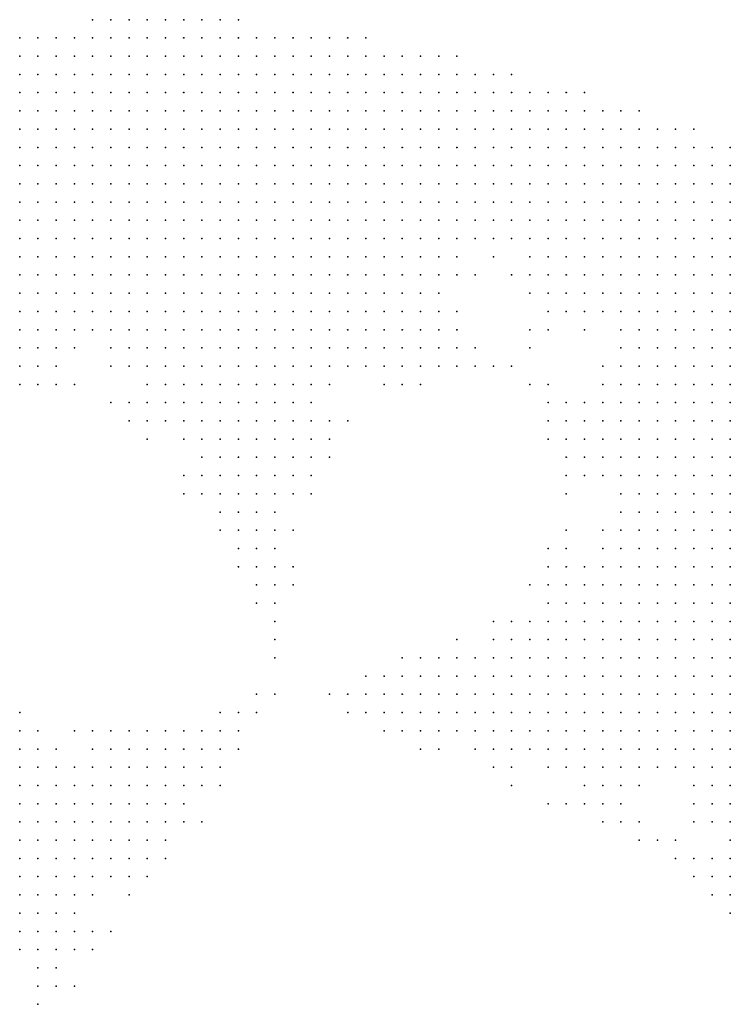
# Model space of a CAD drawing. Units: inches. Extents: x -1.3 to 1.3, y -1.1 to 1.1.
# Drawn here: x -0.98 to -0.9, y 0.82 to 0.93 of the extents above; entities that cross this region are included whole.
import ezdxf

# ---------------------------------------------------------------- set-up
doc = ezdxf.new("R2010")
doc.units = ezdxf.units.IN
doc.header["$MEASUREMENT"] = 0
doc.header["$PDMODE"] = 32
doc.header["$PDSIZE"] = 1e-05
for name, color, linetype in [('layer10', 10, 'Continuous'), ('layer11', 11, 'Continuous'), ('layer12', 12, 'Continuous'), ('layer13', 13, 'Continuous'), ('layer14', 14, 'Continuous'), ('layer15', 15, 'Continuous'), ('layer16', 16, 'Continuous'), ('layer17', 17, 'Continuous'), ('layer18', 18, 'Continuous'), ('layer19', 19, 'Continuous'), ('layer20', 20, 'Continuous'), ('layer21', 21, 'Continuous'), ('layer22', 22, 'Continuous'), ('layer23', 23, 'Continuous'), ('layer24', 24, 'Continuous'), ('layer25', 25, 'Continuous'), ('layer26', 26, 'Continuous'), ('layer27', 27, 'Continuous'), ('layer28', 28, 'Continuous'), ('layer29', 29, 'Continuous'), ('layer30', 30, 'Continuous'), ('layer31', 31, 'Continuous'), ('layer33', 33, 'Continuous'), ('layer36', 36, 'Continuous'), ('layer37', 37, 'Continuous'), ('layer38', 38, 'Continuous'), ('layer39', 39, 'Continuous'), ('layer42', 42, 'Continuous'), ('layer43', 43, 'Continuous'), ('layer44', 44, 'Continuous'), ('layer5', 5, 'Continuous'), ('layer53', 53, 'Continuous'), ('layer55', 55, 'Continuous'), ('layer6', 6, 'Continuous'), ('layer7', 7, 'Continuous'), ('layer8', 8, 'Continuous'), ('layer9', 9, 'Continuous')]:
    doc.layers.add(name, color=color, linetype=linetype)

msp = doc.modelspace()

# ---------------------------------------------------------------- linework, layer by layer
at = {"layer": 'layer10', "color": 10}
for p in [(-0.9305, 0.9083), (-0.9305, 0.9063), (-0.9305, 0.9043), (-0.9225, 0.9043), (-0.9325, 0.9023), (-0.9205, 0.9003), (-0.9345, 0.8983), (-0.9785, 0.8963), (-0.9765, 0.8963), (-0.9745, 0.8963), (-0.9665, 0.8963), (-0.9365, 0.8963), (-0.9345, 0.8963), (-0.9445, 0.8943), (-0.9425, 0.8943), (-0.9625, 0.8923), (-0.9465, 0.8923), (-0.9145, 0.8923), (-0.9625, 0.8903), (-0.9605, 0.8903), (-0.9485, 0.8903), (-0.9585, 0.8883), (-0.9525, 0.8883), (-0.9505, 0.8883), (-0.9485, 0.8883), (-0.9165, 0.8883), (-0.9565, 0.8863), (-0.9545, 0.8863), (-0.9525, 0.8863), (-0.9505, 0.8863), (-0.9165, 0.8863), (-0.9145, 0.8843), (-0.9125, 0.8823), (-0.9125, 0.8783), (-0.9125, 0.8763), (-0.9125, 0.8743), (-0.9145, 0.8703), (-0.9165, 0.8683), (-0.9145, 0.8683), (-0.9165, 0.8663), (-0.9145, 0.8663), (-0.9165, 0.8643), (-0.9145, 0.8643), (-0.9165, 0.8623), (-0.9145, 0.8623), (-0.9125, 0.8623), (-0.9165, 0.8603), (-0.9145, 0.8603), (-0.9125, 0.8603), (-0.9145, 0.8583), (-0.9125, 0.8583), (-0.9105, 0.8583), (-0.9125, 0.8563), (-0.9105, 0.8563), (-0.9085, 0.8563), (-0.9105, 0.8543), (-0.9085, 0.8543), (-0.9065, 0.8543), (-0.9045, 0.8523), (-0.9025, 0.8503), (-0.9005, 0.8483)]:
    msp.add_point(p, dxfattribs=at)
at = {"layer": 'layer11', "color": 11}
for p in [(-0.9325, 0.9003), (-0.9725, 0.8983), (-0.9705, 0.8983), (-0.9325, 0.8983), (-0.9685, 0.8963), (-0.9325, 0.8963), (-0.9645, 0.8943), (-0.9385, 0.8943), (-0.9365, 0.8943), (-0.9645, 0.8923), (-0.9465, 0.8903), (-0.9165, 0.8903), (-0.9605, 0.8883), (-0.9465, 0.8883), (-0.9585, 0.8863), (-0.9485, 0.8863), (-0.9565, 0.8843), (-0.9545, 0.8843), (-0.9525, 0.8843), (-0.9505, 0.8843), (-0.9165, 0.8843), (-0.9145, 0.8823), (-0.9125, 0.8803), (-0.9145, 0.8723), (-0.9165, 0.8703), (-0.9185, 0.8683), (-0.9185, 0.8663), (-0.9185, 0.8643), (-0.9185, 0.8623), (-0.9185, 0.8603), (-0.9185, 0.8583), (-0.9165, 0.8583), (-0.9185, 0.8563), (-0.9165, 0.8563), (-0.9145, 0.8563), (-0.9185, 0.8543), (-0.9165, 0.8543), (-0.9145, 0.8543), (-0.9125, 0.8543), (-0.9145, 0.8523), (-0.9125, 0.8523), (-0.9105, 0.8523), (-0.9085, 0.8523), (-0.9065, 0.8523), (-0.9045, 0.8503), (-0.9025, 0.8483), (-0.9785, 0.8463), (-0.9005, 0.8463), (-0.9785, 0.8443), (-0.9765, 0.8443), (-0.9785, 0.8423), (-0.9765, 0.8423), (-0.9745, 0.8423), (-0.9785, 0.8403), (-0.9765, 0.8403), (-0.9745, 0.8403), (-0.9785, 0.8383), (-0.9765, 0.8383), (-0.9745, 0.8383), (-0.9785, 0.8363), (-0.9765, 0.8363), (-0.9785, 0.8343)]:
    msp.add_point(p, dxfattribs=at)
at = {"layer": 'layer12', "color": 12}
for p in [(-0.9165, 0.8983), (-0.9765, 0.8943), (-0.9745, 0.8943), (-0.9145, 0.8943), (-0.9645, 0.8903), (-0.9185, 0.8903), (-0.9625, 0.8883), (-0.9185, 0.8883), (-0.9465, 0.8863), (-0.9565, 0.8823), (-0.9545, 0.8823), (-0.9525, 0.8823), (-0.9505, 0.8823), (-0.9165, 0.8823), (-0.9145, 0.8763), (-0.9165, 0.8723), (-0.9185, 0.8703), (-0.9205, 0.8643), (-0.9225, 0.8623), (-0.9205, 0.8623), (-0.9225, 0.8603), (-0.9205, 0.8603), (-0.9225, 0.8583), (-0.9205, 0.8583), (-0.9225, 0.8563), (-0.9205, 0.8563), (-0.9205, 0.8543), (-0.9185, 0.8523), (-0.9165, 0.8523), (-0.9785, 0.8503), (-0.9145, 0.8503), (-0.9125, 0.8503), (-0.9105, 0.8503), (-0.9785, 0.8483), (-0.9765, 0.8483), (-0.9745, 0.8483), (-0.9765, 0.8463), (-0.9745, 0.8463), (-0.9025, 0.8463), (-0.9745, 0.8443), (-0.9725, 0.8443), (-0.9725, 0.8423), (-0.9725, 0.8403), (-0.9745, 0.8363), (-0.9765, 0.8343), (-0.9745, 0.8343), (-0.9785, 0.8323), (-0.9765, 0.8323)]:
    msp.add_point(p, dxfattribs=at)
at = {"layer": 'layer13', "color": 13}
for p in [(-0.9205, 0.8983), (-0.9305, 0.8963), (-0.9405, 0.8943), (-0.9345, 0.8943), (-0.9325, 0.8943), (-0.9645, 0.8883), (-0.9445, 0.8883), (-0.9605, 0.8863), (-0.9585, 0.8843), (-0.9565, 0.8803), (-0.9545, 0.8803), (-0.9525, 0.8803), (-0.9505, 0.8803), (-0.9185, 0.8723), (-0.9205, 0.8663), (-0.9225, 0.8643), (-0.9245, 0.8623), (-0.9265, 0.8603), (-0.9245, 0.8603), (-0.9265, 0.8583), (-0.9245, 0.8583), (-0.9245, 0.8563), (-0.9225, 0.8543), (-0.9765, 0.8503), (-0.9745, 0.8503), (-0.9185, 0.8503), (-0.9165, 0.8503), (-0.9085, 0.8503), (-0.9725, 0.8483), (-0.9145, 0.8483), (-0.9125, 0.8483), (-0.9045, 0.8483), (-0.9725, 0.8463), (-0.9705, 0.8463), (-0.9705, 0.8443), (-0.9705, 0.8423), (-0.9705, 0.8403), (-0.9725, 0.8383), (-0.9725, 0.8363), (-0.9745, 0.8323), (-0.9785, 0.8303), (-0.9765, 0.8303)]:
    msp.add_point(p, dxfattribs=at)
at = {"layer": 'layer14', "color": 14}
for p in [(-0.9245, 0.9043), (-0.9785, 0.8943), (-0.9365, 0.8923), (-0.9665, 0.8903), (-0.9185, 0.8863), (-0.9485, 0.8843), (-0.9185, 0.8843), (-0.9585, 0.8823), (-0.9485, 0.8823), (-0.9185, 0.8823), (-0.9545, 0.8783), (-0.9525, 0.8783), (-0.9505, 0.8783), (-0.9245, 0.8643), (-0.9265, 0.8623), (-0.9285, 0.8583), (-0.9285, 0.8563), (-0.9265, 0.8563), (-0.9265, 0.8543), (-0.9245, 0.8543), (-0.9785, 0.8523), (-0.9765, 0.8523), (-0.9205, 0.8523), (-0.9705, 0.8483), (-0.9685, 0.8483), (-0.9165, 0.8483), (-0.9685, 0.8463), (-0.9665, 0.8463), (-0.9145, 0.8463), (-0.9045, 0.8463), (-0.9685, 0.8443), (-0.9665, 0.8443), (-0.9005, 0.8443), (-0.9685, 0.8423), (-0.9685, 0.8403), (-0.9005, 0.8403), (-0.9705, 0.8383), (-0.9005, 0.8383), (-0.9725, 0.8323), (-0.9745, 0.8303)]:
    msp.add_point(p, dxfattribs=at)
at = {"layer": 'layer15', "color": 15}
for p in [(-0.9285, 0.9043), (-0.9685, 0.8943), (-0.9665, 0.8943), (-0.9305, 0.8943), (-0.9205, 0.8903), (-0.9205, 0.8883), (-0.9445, 0.8863), (-0.9485, 0.8803), (-0.9545, 0.8763), (-0.9525, 0.8763), (-0.9205, 0.8703), (-0.9285, 0.8603), (-0.9305, 0.8583), (-0.9285, 0.8543), (-0.9265, 0.8523), (-0.9245, 0.8523), (-0.9725, 0.8503), (-0.9705, 0.8503), (-0.9685, 0.8503), (-0.9665, 0.8503), (-0.9665, 0.8483), (-0.9165, 0.8463), (-0.9125, 0.8463), (-0.9665, 0.8423), (-0.9005, 0.8423), (-0.9725, 0.8303)]:
    msp.add_point(p, dxfattribs=at)
at = {"layer": 'layer16', "color": 16}
for p in [(-0.9305, 0.8983), (-0.9225, 0.8983), (-0.9725, 0.8963), (-0.9385, 0.8923), (-0.9425, 0.8883), (-0.9505, 0.8763), (-0.9525, 0.8743), (-0.9185, 0.8743), (-0.9265, 0.8643), (-0.9305, 0.8603), (-0.9325, 0.8583), (-0.9305, 0.8563), (-0.9785, 0.8543), (-0.9745, 0.8523), (-0.9225, 0.8523), (-0.9645, 0.8503), (-0.9205, 0.8503), (-0.9645, 0.8483), (-0.9645, 0.8463), (-0.9645, 0.8443), (-0.9025, 0.8443), (-0.9665, 0.8403), (-0.9025, 0.8383), (-0.9705, 0.8363), (-0.9005, 0.8363), (-0.9745, 0.8283)]:
    msp.add_point(p, dxfattribs=at)
at = {"layer": 'layer17', "color": 17}
for p in [(-0.9305, 0.9003), (-0.9765, 0.8923), (-0.9745, 0.8923), (-0.9645, 0.8863), (-0.9605, 0.8823), (-0.9585, 0.8803), (-0.9565, 0.8783), (-0.9565, 0.8763), (-0.9545, 0.8743), (-0.9505, 0.8743), (-0.9205, 0.8723), (-0.9285, 0.8623), (-0.9325, 0.8603), (-0.9325, 0.8563), (-0.9765, 0.8543), (-0.9325, 0.8543), (-0.9305, 0.8543), (-0.9705, 0.8523), (-0.9685, 0.8523), (-0.9285, 0.8523), (-0.9625, 0.8503), (-0.9265, 0.8503), (-0.9625, 0.8483), (-0.9625, 0.8463), (-0.9185, 0.8463), (-0.9125, 0.8443), (-0.9765, 0.8283)]:
    msp.add_point(p, dxfattribs=at)
at = {"layer": 'layer18', "color": 18}
for p in [(-0.9285, 0.8943), (-0.9725, 0.8923), (-0.9185, 0.8803), (-0.9525, 0.8723), (-0.9245, 0.8663), (-0.9305, 0.8623), (-0.9345, 0.8583), (-0.9345, 0.8563), (-0.9665, 0.8523), (-0.9625, 0.8523), (-0.9605, 0.8503), (-0.9245, 0.8503), (-0.9605, 0.8483), (-0.9605, 0.8463), (-0.9045, 0.8443), (-0.9645, 0.8423), (-0.9645, 0.8403), (-0.9665, 0.8383), (-0.9725, 0.8343), (-0.9705, 0.8323), (-0.9705, 0.8303)]:
    msp.add_point(p, dxfattribs=at)
at = {"layer": 'layer19', "color": 19}
for p in [(-0.9265, 0.9063), (-0.9665, 0.8883), (-0.9465, 0.8843), (-0.9485, 0.8763), (-0.9545, 0.8723), (-0.9505, 0.8723), (-0.9345, 0.8603), (-0.9365, 0.8583), (-0.9365, 0.8563), (-0.9645, 0.8523), (-0.9605, 0.8523), (-0.9145, 0.8443), (-0.9745, 0.8263)]:
    msp.add_point(p, dxfattribs=at)
at = {"layer": 'layer20', "color": 20}
for p in [(-0.9205, 0.8863), (-0.9465, 0.8823), (-0.9525, 0.8703), (-0.9225, 0.8703), (-0.9365, 0.8603), (-0.9345, 0.8543), (-0.9585, 0.8523), (-0.9325, 0.8523), (-0.9585, 0.8503), (-0.9025, 0.8403), (-0.9005, 0.8343)]:
    msp.add_point(p, dxfattribs=at)
at = {"layer": 'layer21', "color": 21}
for p in [(-0.9285, 0.8963), (-0.9225, 0.8923), (-0.9145, 0.8743), (-0.9505, 0.8703), (-0.9325, 0.8623), (-0.9385, 0.8583), (-0.9385, 0.8563), (-0.9705, 0.8543), (-0.9685, 0.8543), (-0.9245, 0.8483), (-0.9625, 0.8443), (-0.9605, 0.8443), (-0.9105, 0.8443), (-0.9645, 0.8383), (-0.9045, 0.8383)]:
    msp.add_point(p, dxfattribs=at)
at = {"layer": 'layer22', "color": 22}
for p in [(-0.9225, 0.8963), (-0.9685, 0.8903), (-0.9605, 0.8803), (-0.9465, 0.8803), (-0.9205, 0.8743), (-0.9505, 0.8683), (-0.9265, 0.8663), (-0.9225, 0.8663), (-0.9645, 0.8543), (-0.9585, 0.8543), (-0.9565, 0.8523), (-0.9105, 0.8423), (-0.9685, 0.8383)]:
    msp.add_point(p, dxfattribs=at)
at = {"layer": 'layer23', "color": 23}
for p in [(-0.9225, 0.9023), (-0.9265, 0.8943), (-0.9345, 0.8923), (-0.9445, 0.8843), (-0.9485, 0.8723), (-0.9525, 0.8683), (-0.9405, 0.8583), (-0.9565, 0.8543), (-0.9565, 0.8503), (-0.9585, 0.8483), (-0.9625, 0.8403), (-0.9665, 0.8363), (-0.9685, 0.8323), (-0.9725, 0.8263)]:
    msp.add_point(p, dxfattribs=at)
at = {"layer": 'layer24', "color": 24}
for p in [(-0.9185, 0.8763), (-0.9385, 0.8603), (-0.9405, 0.8563), (-0.9345, 0.8523), (-0.9205, 0.8463), (-0.9025, 0.8363)]:
    msp.add_point(p, dxfattribs=at)
at = {"layer": 'layer25', "color": 25}
for p in [(-0.9285, 0.9083), (-0.9505, 0.8663), (-0.9425, 0.8583), (-0.9605, 0.8543), (-0.9545, 0.8543), (-0.9365, 0.8543), (-0.9045, 0.8403), (-0.9765, 0.8263)]:
    msp.add_point(p, dxfattribs=at)
at = {"layer": 'layer26', "color": 26}
for p in [(-0.9445, 0.8923), (-0.9385, 0.8543), (-0.9545, 0.8523), (-0.9065, 0.8503), (-0.9765, 0.8243)]:
    msp.add_point(p, dxfattribs=at)
at = {"layer": 'layer27', "color": 27}
for p in [(-0.9785, 0.8563), (-0.9545, 0.8563), (-0.9625, 0.8543), (-0.9565, 0.8483), (-0.9625, 0.8423)]:
    msp.add_point(p, dxfattribs=at)
at = {"layer": 'layer28', "color": 28}
for p in [(-0.9405, 0.8603), (-0.9565, 0.8563)]:
    msp.add_point(p, dxfattribs=at)
at = {"layer": 'layer29', "color": 29}
for p in [(-0.9785, 0.8923), (-0.9505, 0.8643), (-0.9445, 0.8583), (-0.9525, 0.8563)]:
    msp.add_point(p, dxfattribs=at)
at = {"layer": 'layer30', "color": 30}
msp.add_point((-0.9085, 0.8423), dxfattribs=at)
at = {"layer": 'layer31', "color": 31}
for p in [(-0.9725, 0.8543), (-0.9105, 0.8483)]:
    msp.add_point(p, dxfattribs=at)
at = {"layer": 'layer33', "color": 33}
for p in [(-0.9305, 0.8643), (-0.9345, 0.8623), (-0.9425, 0.8563), (-0.9065, 0.8403)]:
    msp.add_point(p, dxfattribs=at)
at = {"layer": 'layer36', "color": 36}
for p in [(-0.9205, 0.8923), (-0.9205, 0.8683)]:
    msp.add_point(p, dxfattribs=at)
at = {"layer": 'layer37', "color": 37}
msp.add_point((-0.9505, 0.8623), dxfattribs=at)
at = {"layer": 'layer38', "color": 38}
msp.add_point((-0.9505, 0.8583), dxfattribs=at)
at = {"layer": 'layer39', "color": 39}
for p in [(-0.9485, 0.8703), (-0.9365, 0.8623)]:
    msp.add_point(p, dxfattribs=at)
at = {"layer": 'layer42', "color": 42}
msp.add_point((-0.9525, 0.8583), dxfattribs=at)
at = {"layer": 'layer43', "color": 43}
msp.add_point((-0.9245, 0.8943), dxfattribs=at)
at = {"layer": 'layer44', "color": 44}
msp.add_point((-0.9065, 0.8423), dxfattribs=at)
at = {"layer": 'layer5', "color": 5}
for p in [(-0.9705, 0.9323), (-0.9685, 0.9323), (-0.9665, 0.9323), (-0.9645, 0.9323), (-0.9625, 0.9323), (-0.9605, 0.9323), (-0.9585, 0.9323), (-0.9565, 0.9323), (-0.9545, 0.9323), (-0.9785, 0.9303), (-0.9765, 0.9303), (-0.9745, 0.9303), (-0.9725, 0.9303), (-0.9705, 0.9303), (-0.9685, 0.9303), (-0.9665, 0.9303), (-0.9645, 0.9303), (-0.9625, 0.9303), (-0.9605, 0.9303), (-0.9585, 0.9303), (-0.9565, 0.9303), (-0.9545, 0.9303), (-0.9525, 0.9303), (-0.9505, 0.9303), (-0.9485, 0.9303), (-0.9465, 0.9303), (-0.9445, 0.9303), (-0.9425, 0.9303), (-0.9405, 0.9303), (-0.9785, 0.9283), (-0.9765, 0.9283), (-0.9745, 0.9283), (-0.9725, 0.9283), (-0.9705, 0.9283), (-0.9685, 0.9283), (-0.9665, 0.9283), (-0.9645, 0.9283), (-0.9625, 0.9283), (-0.9605, 0.9283), (-0.9585, 0.9283), (-0.9565, 0.9283), (-0.9545, 0.9283), (-0.9525, 0.9283), (-0.9505, 0.9283), (-0.9485, 0.9283), (-0.9465, 0.9283), (-0.9445, 0.9283), (-0.9425, 0.9283), (-0.9405, 0.9283), (-0.9385, 0.9283), (-0.9365, 0.9283), (-0.9345, 0.9283), (-0.9325, 0.9283), (-0.9305, 0.9283), (-0.9785, 0.9263), (-0.9765, 0.9263), (-0.9745, 0.9263), (-0.9725, 0.9263), (-0.9705, 0.9263), (-0.9685, 0.9263), (-0.9665, 0.9263), (-0.9645, 0.9263), (-0.9625, 0.9263), (-0.9605, 0.9263), (-0.9585, 0.9263), (-0.9565, 0.9263), (-0.9545, 0.9263), (-0.9525, 0.9263), (-0.9505, 0.9263), (-0.9485, 0.9263), (-0.9465, 0.9263), (-0.9445, 0.9263), (-0.9425, 0.9263), (-0.9405, 0.9263), (-0.9385, 0.9263), (-0.9365, 0.9263), (-0.9345, 0.9263), (-0.9325, 0.9263), (-0.9305, 0.9263), (-0.9285, 0.9263), (-0.9265, 0.9263), (-0.9245, 0.9263), (-0.9785, 0.9243), (-0.9765, 0.9243), (-0.9745, 0.9243), (-0.9725, 0.9243), (-0.9705, 0.9243), (-0.9685, 0.9243), (-0.9665, 0.9243), (-0.9645, 0.9243), (-0.9625, 0.9243), (-0.9605, 0.9243), (-0.9585, 0.9243), (-0.9565, 0.9243), (-0.9545, 0.9243), (-0.9525, 0.9243), (-0.9505, 0.9243), (-0.9485, 0.9243), (-0.9465, 0.9243), (-0.9445, 0.9243), (-0.9425, 0.9243), (-0.9405, 0.9243), (-0.9385, 0.9243), (-0.9365, 0.9243), (-0.9345, 0.9243), (-0.9325, 0.9243), (-0.9305, 0.9243), (-0.9285, 0.9243), (-0.9265, 0.9243), (-0.9245, 0.9243), (-0.9225, 0.9243), (-0.9205, 0.9243), (-0.9185, 0.9243), (-0.9165, 0.9243), (-0.9785, 0.9223), (-0.9765, 0.9223), (-0.9745, 0.9223), (-0.9725, 0.9223), (-0.9705, 0.9223), (-0.9685, 0.9223), (-0.9665, 0.9223), (-0.9645, 0.9223), (-0.9625, 0.9223), (-0.9605, 0.9223), (-0.9585, 0.9223), (-0.9565, 0.9223), (-0.9545, 0.9223), (-0.9525, 0.9223), (-0.9505, 0.9223), (-0.9485, 0.9223), (-0.9465, 0.9223), (-0.9445, 0.9223), (-0.9425, 0.9223), (-0.9405, 0.9223), (-0.9385, 0.9223), (-0.9365, 0.9223), (-0.9345, 0.9223), (-0.9325, 0.9223), (-0.9305, 0.9223), (-0.9285, 0.9223), (-0.9265, 0.9223), (-0.9245, 0.9223), (-0.9225, 0.9223), (-0.9205, 0.9223), (-0.9185, 0.9223), (-0.9165, 0.9223), (-0.9145, 0.9223), (-0.9125, 0.9223), (-0.9105, 0.9223), (-0.9785, 0.9203), (-0.9765, 0.9203), (-0.9745, 0.9203), (-0.9725, 0.9203), (-0.9705, 0.9203), (-0.9685, 0.9203), (-0.9665, 0.9203), (-0.9645, 0.9203), (-0.9625, 0.9203), (-0.9605, 0.9203), (-0.9585, 0.9203), (-0.9565, 0.9203), (-0.9545, 0.9203), (-0.9525, 0.9203), (-0.9505, 0.9203), (-0.9485, 0.9203), (-0.9465, 0.9203), (-0.9445, 0.9203), (-0.9425, 0.9203), (-0.9405, 0.9203), (-0.9385, 0.9203), (-0.9365, 0.9203), (-0.9345, 0.9203), (-0.9325, 0.9203), (-0.9305, 0.9203), (-0.9285, 0.9203), (-0.9265, 0.9203), (-0.9245, 0.9203), (-0.9225, 0.9203), (-0.9205, 0.9203), (-0.9185, 0.9203), (-0.9165, 0.9203), (-0.9145, 0.9203), (-0.9125, 0.9203), (-0.9105, 0.9203), (-0.9085, 0.9203), (-0.9065, 0.9203), (-0.9045, 0.9203), (-0.9785, 0.9183), (-0.9765, 0.9183), (-0.9745, 0.9183), (-0.9725, 0.9183), (-0.9705, 0.9183), (-0.9685, 0.9183), (-0.9665, 0.9183), (-0.9645, 0.9183), (-0.9625, 0.9183), (-0.9605, 0.9183), (-0.9585, 0.9183), (-0.9565, 0.9183), (-0.9545, 0.9183), (-0.9525, 0.9183), (-0.9505, 0.9183), (-0.9485, 0.9183), (-0.9465, 0.9183), (-0.9445, 0.9183), (-0.9425, 0.9183), (-0.9405, 0.9183), (-0.9385, 0.9183), (-0.9365, 0.9183), (-0.9345, 0.9183), (-0.9325, 0.9183), (-0.9305, 0.9183), (-0.9285, 0.9183), (-0.9265, 0.9183), (-0.9245, 0.9183), (-0.9225, 0.9183), (-0.9205, 0.9183), (-0.9185, 0.9183), (-0.9165, 0.9183), (-0.9145, 0.9183), (-0.9125, 0.9183), (-0.9105, 0.9183), (-0.9085, 0.9183), (-0.9065, 0.9183), (-0.9045, 0.9183), (-0.9025, 0.9183), (-0.9005, 0.9183), (-0.9785, 0.9163), (-0.9765, 0.9163), (-0.9745, 0.9163), (-0.9725, 0.9163), (-0.9705, 0.9163), (-0.9685, 0.9163), (-0.9665, 0.9163), (-0.9645, 0.9163), (-0.9625, 0.9163), (-0.9605, 0.9163), (-0.9585, 0.9163), (-0.9565, 0.9163), (-0.9545, 0.9163), (-0.9525, 0.9163), (-0.9505, 0.9163), (-0.9485, 0.9163), (-0.9465, 0.9163), (-0.9445, 0.9163), (-0.9325, 0.9163), (-0.9305, 0.9163), (-0.9285, 0.9163), (-0.9265, 0.9163), (-0.9245, 0.9163), (-0.9225, 0.9163), (-0.9205, 0.9163), (-0.9185, 0.9163), (-0.9165, 0.9163), (-0.9145, 0.9163), (-0.9125, 0.9163), (-0.9105, 0.9163), (-0.9085, 0.9163), (-0.9065, 0.9163), (-0.9045, 0.9163), (-0.9025, 0.9163), (-0.9005, 0.9163), (-0.9785, 0.9143), (-0.9765, 0.9143), (-0.9745, 0.9143), (-0.9725, 0.9143), (-0.9705, 0.9143), (-0.9685, 0.9143), (-0.9665, 0.9143), (-0.9645, 0.9143), (-0.9185, 0.9143), (-0.9165, 0.9143), (-0.9145, 0.9143), (-0.9125, 0.9143), (-0.9105, 0.9143), (-0.9085, 0.9143), (-0.9065, 0.9143), (-0.9045, 0.9143), (-0.9025, 0.9143), (-0.9005, 0.9143), (-0.9125, 0.9123), (-0.9105, 0.9123), (-0.9085, 0.9123), (-0.9065, 0.9123), (-0.9045, 0.9123), (-0.9025, 0.9123), (-0.9005, 0.9123), (-0.9085, 0.9103), (-0.9065, 0.9103), (-0.9045, 0.9103), (-0.9025, 0.9103), (-0.9005, 0.9103), (-0.9045, 0.9083), (-0.9025, 0.9083), (-0.9005, 0.9083), (-0.9005, 0.9063)]:
    msp.add_point(p, dxfattribs=at)
at = {"layer": 'layer53', "color": 53}
msp.add_point((-0.9585, 0.8443), dxfattribs=at)
at = {"layer": 'layer55', "color": 55}
msp.add_point((-0.9665, 0.8543), dxfattribs=at)
at = {"layer": 'layer6', "color": 6}
for p in [(-0.9425, 0.9163), (-0.9405, 0.9163), (-0.9385, 0.9163), (-0.9365, 0.9163), (-0.9345, 0.9163), (-0.9625, 0.9143), (-0.9605, 0.9143), (-0.9585, 0.9143), (-0.9565, 0.9143), (-0.9545, 0.9143), (-0.9525, 0.9143), (-0.9505, 0.9143), (-0.9485, 0.9143), (-0.9465, 0.9143), (-0.9445, 0.9143), (-0.9425, 0.9143), (-0.9405, 0.9143), (-0.9385, 0.9143), (-0.9365, 0.9143), (-0.9345, 0.9143), (-0.9325, 0.9143), (-0.9305, 0.9143), (-0.9285, 0.9143), (-0.9265, 0.9143), (-0.9245, 0.9143), (-0.9225, 0.9143), (-0.9205, 0.9143), (-0.9785, 0.9123), (-0.9765, 0.9123), (-0.9745, 0.9123), (-0.9725, 0.9123), (-0.9705, 0.9123), (-0.9685, 0.9123), (-0.9665, 0.9123), (-0.9645, 0.9123), (-0.9625, 0.9123), (-0.9605, 0.9123), (-0.9585, 0.9123), (-0.9565, 0.9123), (-0.9545, 0.9123), (-0.9525, 0.9123), (-0.9505, 0.9123), (-0.9485, 0.9123), (-0.9465, 0.9123), (-0.9445, 0.9123), (-0.9425, 0.9123), (-0.9405, 0.9123), (-0.9385, 0.9123), (-0.9365, 0.9123), (-0.9345, 0.9123), (-0.9325, 0.9123), (-0.9305, 0.9123), (-0.9285, 0.9123), (-0.9265, 0.9123), (-0.9245, 0.9123), (-0.9225, 0.9123), (-0.9205, 0.9123), (-0.9185, 0.9123), (-0.9165, 0.9123), (-0.9145, 0.9123), (-0.9785, 0.9103), (-0.9765, 0.9103), (-0.9745, 0.9103), (-0.9725, 0.9103), (-0.9705, 0.9103), (-0.9685, 0.9103), (-0.9665, 0.9103), (-0.9645, 0.9103), (-0.9625, 0.9103), (-0.9605, 0.9103), (-0.9585, 0.9103), (-0.9565, 0.9103), (-0.9545, 0.9103), (-0.9525, 0.9103), (-0.9505, 0.9103), (-0.9485, 0.9103), (-0.9465, 0.9103), (-0.9445, 0.9103), (-0.9425, 0.9103), (-0.9405, 0.9103), (-0.9385, 0.9103), (-0.9365, 0.9103), (-0.9185, 0.9103), (-0.9165, 0.9103), (-0.9145, 0.9103), (-0.9125, 0.9103), (-0.9105, 0.9103), (-0.9785, 0.9083), (-0.9765, 0.9083), (-0.9745, 0.9083), (-0.9725, 0.9083), (-0.9705, 0.9083), (-0.9685, 0.9083), (-0.9665, 0.9083), (-0.9645, 0.9083), (-0.9625, 0.9083), (-0.9605, 0.9083), (-0.9585, 0.9083), (-0.9565, 0.9083), (-0.9545, 0.9083), (-0.9525, 0.9083), (-0.9505, 0.9083), (-0.9485, 0.9083), (-0.9465, 0.9083), (-0.9445, 0.9083), (-0.9425, 0.9083), (-0.9405, 0.9083), (-0.9165, 0.9083), (-0.9145, 0.9083), (-0.9125, 0.9083), (-0.9105, 0.9083), (-0.9085, 0.9083), (-0.9065, 0.9083), (-0.9725, 0.9063), (-0.9705, 0.9063), (-0.9685, 0.9063), (-0.9665, 0.9063), (-0.9645, 0.9063), (-0.9625, 0.9063), (-0.9605, 0.9063), (-0.9585, 0.9063), (-0.9565, 0.9063), (-0.9545, 0.9063), (-0.9525, 0.9063), (-0.9505, 0.9063), (-0.9485, 0.9063), (-0.9465, 0.9063), (-0.9445, 0.9063), (-0.9145, 0.9063), (-0.9125, 0.9063), (-0.9105, 0.9063), (-0.9085, 0.9063), (-0.9065, 0.9063), (-0.9045, 0.9063), (-0.9025, 0.9063), (-0.9685, 0.9043), (-0.9665, 0.9043), (-0.9645, 0.9043), (-0.9625, 0.9043), (-0.9605, 0.9043), (-0.9585, 0.9043), (-0.9565, 0.9043), (-0.9545, 0.9043), (-0.9525, 0.9043), (-0.9505, 0.9043), (-0.9125, 0.9043), (-0.9105, 0.9043), (-0.9085, 0.9043), (-0.9065, 0.9043), (-0.9045, 0.9043), (-0.9025, 0.9043), (-0.9005, 0.9043), (-0.9105, 0.9023), (-0.9085, 0.9023), (-0.9065, 0.9023), (-0.9045, 0.9023), (-0.9025, 0.9023), (-0.9005, 0.9023), (-0.9085, 0.9003), (-0.9065, 0.9003), (-0.9045, 0.9003), (-0.9025, 0.9003), (-0.9005, 0.9003), (-0.9085, 0.8983), (-0.9065, 0.8983), (-0.9045, 0.8983), (-0.9025, 0.8983), (-0.9005, 0.8983), (-0.9065, 0.8963), (-0.9045, 0.8963), (-0.9025, 0.8963), (-0.9005, 0.8963), (-0.9045, 0.8943), (-0.9025, 0.8943), (-0.9005, 0.8943), (-0.9045, 0.8923), (-0.9025, 0.8923), (-0.9005, 0.8923), (-0.9025, 0.8903), (-0.9005, 0.8903), (-0.9005, 0.8883)]:
    msp.add_point(p, dxfattribs=at)
at = {"layer": 'layer7', "color": 7}
for p in [(-0.9345, 0.9103), (-0.9325, 0.9103), (-0.9305, 0.9103), (-0.9245, 0.9103), (-0.9225, 0.9103), (-0.9205, 0.9103), (-0.9385, 0.9083), (-0.9365, 0.9083), (-0.9345, 0.9083), (-0.9225, 0.9083), (-0.9205, 0.9083), (-0.9185, 0.9083), (-0.9785, 0.9063), (-0.9765, 0.9063), (-0.9745, 0.9063), (-0.9425, 0.9063), (-0.9405, 0.9063), (-0.9385, 0.9063), (-0.9365, 0.9063), (-0.9205, 0.9063), (-0.9185, 0.9063), (-0.9165, 0.9063), (-0.9785, 0.9043), (-0.9765, 0.9043), (-0.9745, 0.9043), (-0.9725, 0.9043), (-0.9705, 0.9043), (-0.9485, 0.9043), (-0.9465, 0.9043), (-0.9445, 0.9043), (-0.9425, 0.9043), (-0.9405, 0.9043), (-0.9385, 0.9043), (-0.9365, 0.9043), (-0.9165, 0.9043), (-0.9145, 0.9043), (-0.9745, 0.9023), (-0.9725, 0.9023), (-0.9705, 0.9023), (-0.9685, 0.9023), (-0.9665, 0.9023), (-0.9645, 0.9023), (-0.9625, 0.9023), (-0.9605, 0.9023), (-0.9585, 0.9023), (-0.9565, 0.9023), (-0.9545, 0.9023), (-0.9525, 0.9023), (-0.9505, 0.9023), (-0.9485, 0.9023), (-0.9465, 0.9023), (-0.9445, 0.9023), (-0.9425, 0.9023), (-0.9405, 0.9023), (-0.9385, 0.9023), (-0.9145, 0.9023), (-0.9125, 0.9023), (-0.9665, 0.9003), (-0.9645, 0.9003), (-0.9625, 0.9003), (-0.9605, 0.9003), (-0.9585, 0.9003), (-0.9565, 0.9003), (-0.9545, 0.9003), (-0.9525, 0.9003), (-0.9505, 0.9003), (-0.9485, 0.9003), (-0.9465, 0.9003), (-0.9445, 0.9003), (-0.9425, 0.9003), (-0.9405, 0.9003), (-0.9125, 0.9003), (-0.9105, 0.9003), (-0.9585, 0.8983), (-0.9565, 0.8983), (-0.9545, 0.8983), (-0.9525, 0.8983), (-0.9505, 0.8983), (-0.9485, 0.8983), (-0.9465, 0.8983), (-0.9445, 0.8983), (-0.9105, 0.8983), (-0.9085, 0.8963), (-0.9085, 0.8943), (-0.9065, 0.8943), (-0.9085, 0.8923), (-0.9065, 0.8923), (-0.9085, 0.8903), (-0.9065, 0.8903), (-0.9045, 0.8903), (-0.9065, 0.8883), (-0.9045, 0.8883), (-0.9025, 0.8883), (-0.9065, 0.8863), (-0.9045, 0.8863), (-0.9025, 0.8863), (-0.9005, 0.8863), (-0.9065, 0.8843), (-0.9045, 0.8843), (-0.9025, 0.8843), (-0.9005, 0.8843), (-0.9065, 0.8823), (-0.9045, 0.8823), (-0.9025, 0.8823), (-0.9005, 0.8823), (-0.9065, 0.8803), (-0.9045, 0.8803), (-0.9025, 0.8803), (-0.9005, 0.8803), (-0.9065, 0.8783), (-0.9045, 0.8783), (-0.9025, 0.8783), (-0.9005, 0.8783), (-0.9045, 0.8763), (-0.9025, 0.8763), (-0.9005, 0.8763), (-0.9045, 0.8743), (-0.9025, 0.8743), (-0.9005, 0.8743), (-0.9045, 0.8723), (-0.9025, 0.8723), (-0.9005, 0.8723), (-0.9025, 0.8703), (-0.9005, 0.8703), (-0.9005, 0.8683)]:
    msp.add_point(p, dxfattribs=at)
at = {"layer": 'layer8', "color": 8}
for p in [(-0.9285, 0.9103), (-0.9265, 0.9103), (-0.9325, 0.9083), (-0.9345, 0.9063), (-0.9325, 0.9063), (-0.9345, 0.9043), (-0.9205, 0.9043), (-0.9185, 0.9043), (-0.9785, 0.9023), (-0.9765, 0.9023), (-0.9365, 0.9023), (-0.9345, 0.9023), (-0.9185, 0.9023), (-0.9165, 0.9023), (-0.9785, 0.9003), (-0.9765, 0.9003), (-0.9745, 0.9003), (-0.9725, 0.9003), (-0.9705, 0.9003), (-0.9685, 0.9003), (-0.9385, 0.9003), (-0.9365, 0.9003), (-0.9665, 0.8983), (-0.9645, 0.8983), (-0.9625, 0.8983), (-0.9605, 0.8983), (-0.9425, 0.8983), (-0.9405, 0.8983), (-0.9625, 0.8963), (-0.9605, 0.8963), (-0.9585, 0.8963), (-0.9565, 0.8963), (-0.9545, 0.8963), (-0.9525, 0.8963), (-0.9505, 0.8963), (-0.9485, 0.8963), (-0.9465, 0.8963), (-0.9445, 0.8963), (-0.9105, 0.8963), (-0.9605, 0.8943), (-0.9585, 0.8943), (-0.9565, 0.8943), (-0.9545, 0.8943), (-0.9525, 0.8943), (-0.9505, 0.8943), (-0.9485, 0.8943), (-0.9105, 0.8943), (-0.9105, 0.8923), (-0.9105, 0.8903), (-0.9105, 0.8883), (-0.9085, 0.8883), (-0.9105, 0.8863), (-0.9085, 0.8863), (-0.9105, 0.8843), (-0.9085, 0.8843), (-0.9105, 0.8823), (-0.9085, 0.8823), (-0.9105, 0.8803), (-0.9085, 0.8803), (-0.9085, 0.8783), (-0.9085, 0.8763), (-0.9065, 0.8763), (-0.9085, 0.8743), (-0.9065, 0.8743), (-0.9085, 0.8723), (-0.9065, 0.8723), (-0.9065, 0.8703), (-0.9045, 0.8703), (-0.9065, 0.8683), (-0.9045, 0.8683), (-0.9025, 0.8683), (-0.9065, 0.8663), (-0.9045, 0.8663), (-0.9025, 0.8663), (-0.9005, 0.8663), (-0.9065, 0.8643), (-0.9045, 0.8643), (-0.9025, 0.8643), (-0.9005, 0.8643), (-0.9045, 0.8623), (-0.9025, 0.8623), (-0.9005, 0.8623), (-0.9045, 0.8603), (-0.9025, 0.8603), (-0.9005, 0.8603), (-0.9025, 0.8583), (-0.9005, 0.8583), (-0.9005, 0.8563)]:
    msp.add_point(p, dxfattribs=at)
at = {"layer": 'layer9', "color": 9}
for p in [(-0.9265, 0.9083), (-0.9245, 0.9083), (-0.9225, 0.9063), (-0.9325, 0.9043), (-0.9205, 0.9023), (-0.9345, 0.9003), (-0.9185, 0.9003), (-0.9165, 0.9003), (-0.9145, 0.9003), (-0.9785, 0.8983), (-0.9765, 0.8983), (-0.9745, 0.8983), (-0.9685, 0.8983), (-0.9385, 0.8983), (-0.9365, 0.8983), (-0.9125, 0.8983), (-0.9645, 0.8963), (-0.9425, 0.8963), (-0.9405, 0.8963), (-0.9385, 0.8963), (-0.9125, 0.8963), (-0.9625, 0.8943), (-0.9465, 0.8943), (-0.9125, 0.8943), (-0.9605, 0.8923), (-0.9585, 0.8923), (-0.9565, 0.8923), (-0.9545, 0.8923), (-0.9525, 0.8923), (-0.9505, 0.8923), (-0.9485, 0.8923), (-0.9125, 0.8923), (-0.9585, 0.8903), (-0.9565, 0.8903), (-0.9545, 0.8903), (-0.9525, 0.8903), (-0.9505, 0.8903), (-0.9145, 0.8903), (-0.9125, 0.8903), (-0.9565, 0.8883), (-0.9545, 0.8883), (-0.9145, 0.8883), (-0.9125, 0.8883), (-0.9145, 0.8863), (-0.9125, 0.8863), (-0.9125, 0.8843), (-0.9105, 0.8783), (-0.9105, 0.8763), (-0.9105, 0.8743), (-0.9125, 0.8723), (-0.9105, 0.8723), (-0.9125, 0.8703), (-0.9105, 0.8703), (-0.9085, 0.8703), (-0.9125, 0.8683), (-0.9105, 0.8683), (-0.9085, 0.8683), (-0.9125, 0.8663), (-0.9105, 0.8663), (-0.9085, 0.8663), (-0.9125, 0.8643), (-0.9105, 0.8643), (-0.9085, 0.8643), (-0.9105, 0.8623), (-0.9085, 0.8623), (-0.9065, 0.8623), (-0.9105, 0.8603), (-0.9085, 0.8603), (-0.9065, 0.8603), (-0.9085, 0.8583), (-0.9065, 0.8583), (-0.9045, 0.8583), (-0.9065, 0.8563), (-0.9045, 0.8563), (-0.9025, 0.8563), (-0.9045, 0.8543), (-0.9025, 0.8543), (-0.9005, 0.8543), (-0.9025, 0.8523), (-0.9005, 0.8523), (-0.9005, 0.8503)]:
    msp.add_point(p, dxfattribs=at)

doc.saveas('drawing.dxf')
